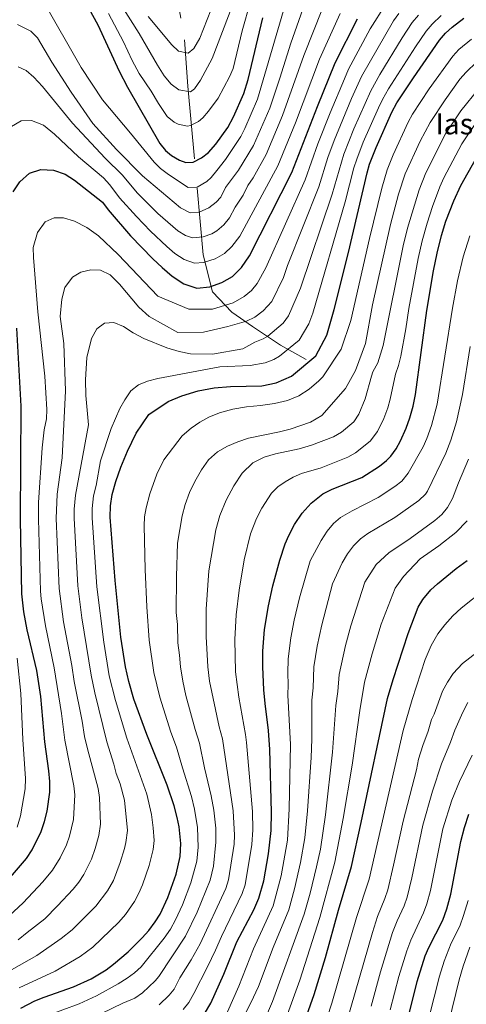
# Model space of a CAD drawing. Extents: x 559618 to 566467, y 747406 to 752095.
# Drawn here: x 562404 to 562650, y 750741 to 751283 of the extents above; entities that cross this region are included whole.
import ezdxf
from ezdxf.enums import TextEntityAlignment as Align

# ---------------------------------------------------------------- set-up
doc = ezdxf.new("R2010")
doc.units = 0
doc.header["$MEASUREMENT"] = 0
doc.linetypes.add('DGN Style 3', pattern=[56.331968, 40.23712, -16.094848])
for name, color, linetype in [('Nivel 11', 7, 'Continuous'), ('Nivel 4', 7, 'Continuous'), ('Nivel 45', 7, 'Continuous'), ('Nivel 5', 7, 'Continuous')]:
    doc.layers.add(name, color=color, linetype=linetype)
doc.styles.add('Style-times', font='times.shx', dxfattribs={"bigfont": 'timesbig.shx'})

msp = doc.modelspace()

# ---------------------------------------------------------------- linework, layer by layer
at = {"layer": 'Nivel 11', "color": 142, "linetype": 'DGN Style 3', "lineweight": 13}
msp.add_polyline3d([(562398.081, 751499.681, 649.964), (562411.83, 751486.818, 652.519), (562425.432, 751465.282, 654.491), (562452.07, 751415.407, 669.248), (562477.007, 751348.53, 687.333), (562486.059, 751323.304, 694.854), (562495.127, 751271.708, 708.252), (562496.827, 751246.193, 714.219), (562505.323, 751153.359, 743.484), (562510.424, 751132.948, 751.264), (562521.184, 751121.772, 757.008), (562532.519, 751113.834, 761.596), (562547.822, 751103.629, 768.236), (562561.991, 751095.691, 774.238)], dxfattribs=at)
at = {"layer": 'Nivel 4', "color": 30, "linetype": 'Continuous', "lineweight": 30, "flags": 128}
for points, elevation in [([(562436.449, 751300.074), (562447.281, 751279.921), (562459.071, 751254.477), (562463.601, 751245.565), (562481.561, 751214.641), (562484.649, 751210.797), (562487.881, 751208.001), (562492.242, 751205.379), (562495.801, 751204.161), (562499.881, 751204.401), (562504.392, 751206.64), (562508.321, 751209.681), (562512.361, 751214.161), (562518.912, 751223.483), (562522.076, 751229.392), (562527.745, 751242.243), (562529.997, 751249.778), (562538.064, 751283.839)], 725), ([(562400.841, 751187.921), (562404.441, 751193.521), (562409.721, 751198.321), (562416.081, 751200.321), (562422.921, 751199.921), (562429.401, 751197.761), (562434.481, 751194.481), (562449.939, 751182.223), (562452.997, 751178.138), (562465.401, 751163.681), (562477.641, 751151.041), (562482.721, 751146.241), (562488.321, 751141.521), (562494.681, 751137.281), (562501.801, 751134.961), (562509.081, 751135.761), (562515.681, 751138.081), (562521.441, 751141.361), (562526.361, 751146.321), (562530.801, 751152.721), (562554.161, 751198.641), (562568.281, 751235.041), (562578.001, 751259.041), (562590.281, 751283.361)], 750), ([(562404.972, 750738.488), (562412.681, 750742.401), (562417.841, 750744.481), (562433.961, 750750.081), (562443.681, 750754.641), (562451.961, 750759.521), (562456.041, 750762.561), (562464.081, 750769.521), (562471.725, 750777.107), (562475.37, 750781.17), (562479.001, 750785.921), (562481.698, 750790.13), (562485.959, 750799.301), (562490.432, 750812.245), (562492.666, 750821.978), (562493.055, 750829.163), (562492.123, 750838.32), (562491.091, 750843.462), (562489.361, 750849.921), (562485.601, 750861.281), (562474.336, 750889.045), (562467.238, 750908.671), (562464.507, 750918.296), (562462.641, 750926.401), (562460.081, 750942.721), (562456.937, 750973.858), (562454.081, 751008.801), (562454.361, 751015.041), (562455.321, 751021.281), (562457.321, 751028.481), (562459.961, 751036.321), (562463.681, 751045.201), (562468.441, 751055.121), (562475.361, 751065.361), (562486.001, 751072.561), (562493.641, 751075.601), (562502.561, 751078.321), (562511.401, 751080.081), (562520.401, 751080.801), (562537.681, 751081.201), (562545.441, 751082.801), (562553.841, 751086.561), (562567.361, 751097.601), (562573.361, 751109.041), (562577.466, 751123.174), (562585.296, 751154.54), (562595.474, 751198.375), (562596.902, 751203.19), (562600.552, 751212.504), (562609.147, 751231.854), (562611.961, 751237.041), (562620.959, 751250.704), (562635.401, 751271.521), (562638.586, 751275.361), (562642.265, 751278.773), (562648.761, 751283.681)], 775), ([(562506.101, 750735.218), (562509.454, 750741.103), (562516.681, 750757.121), (562523.836, 750774.893), (562533.28, 750792.551), (562535.921, 750798.961), (562538.615, 750808.619), (562541.285, 750823.38), (562542.742, 750836.184), (562543.001, 750846.321), (562542.093, 750880.796), (562541.337, 750891.378), (562539.383, 750906.255), (562538.721, 750913.681), (562538.121, 750926.359), (562538.178, 750934.999), (562539.081, 750946.881), (562541.225, 750959.958), (562543.742, 750970.941), (562547.521, 750985.201), (562550.361, 750994.161), (562552.37, 750998.737), (562555.618, 751004.877), (562559.809, 751011.118), (562564.657, 751016.526), (562571.201, 751021.601), (562576.361, 751024.241), (562592.601, 751030.721), (562602.283, 751036.919), (562606.15, 751040.068), (562608.521, 751042.481), (562611.532, 751046.529), (562613.951, 751050.892), (562617.057, 751057.874), (562619.009, 751063.535), (562620.846, 751070.022), (562622.2, 751076.42), (562628.425, 751122.601), (562632.041, 751144.401), (562634.007, 751154.207), (562636.466, 751163.905), (562638.921, 751171.761), (562643.156, 751182.955), (562647.121, 751191.441), (562657.468, 751210.06)], 800), ([(562392.321, 750802.721), (562408.081, 750820.801), (562411.321, 750825.681), (562416.17, 750835.698), (562418.093, 750841.213), (562419.441, 750846.961), (562420.944, 750857.372), (562420.921, 750863.201), (562420.441, 750869.201), (562418.26, 750885.125), (562415.956, 750910.034), (562413.814, 750924.432), (562408.521, 750946.801), (562406.741, 750956.671), (562405.511, 750966.593), (562404.817, 751007.48), (562405.161, 751070.001), (562402.712, 751112.974)], 750), ([(562560.358, 750728.876), (562566.441, 750746.001), (562572.606, 750766.319), (562579.801, 750792.401), (562586.846, 750816.388), (562592.321, 750840.721), (562606.721, 750908.881), (562609.773, 750919.494), (562618.102, 750944.74), (562623.601, 750959.281), (562626.272, 750963.504), (562630.601, 750968.721), (562634.205, 750972.186), (562644.561, 750980.641), (562650.601, 750984.881)], 825), ([(562618.641, 750735.281), (562623.031, 750753.146), (562627.481, 750767.201), (562629.443, 750771.797), (562637.265, 750786.917), (562639.463, 750793.051), (562641.561, 750801.201), (562647.041, 750830.161), (562649.041, 750837.841), (562651.481, 750845.281)], 850)]:
    msp.add_lwpolyline(points, dxfattribs=dict(at, elevation=elevation))
at = {"layer": 'Nivel 5', "color": 30, "linetype": 'Continuous', "lineweight": 0, "flags": 128}
for points, elevation in [([(562475.081, 751284.641), (562488.041, 751269.041), (562491.801, 751265.521), (562497.161, 751264.401), (562500.121, 751266.961), (562503.441, 751272.641), (562519.685, 751313.975)], 710), ([(562393.493, 750784.663), (562406.273, 750796.491), (562417.072, 750808.084), (562422.475, 750814.393), (562426.573, 750821.14), (562430.127, 750828.418), (562431.824, 750833.118), (562434.061, 750842.263), (562434.627, 750855.881), (562434.208, 750860.863), (562429.258, 750886.017), (562427.336, 750900.702), (562423.424, 750925.813), (562418.531, 750948.969), (562416.172, 750963.808), (562415.796, 750968.046), (562414.669, 751007.744), (562414.769, 751016.991), (562416.765, 751047.023), (562417.761, 751057.007), (562419.167, 751063.055), (562419.249, 751068.055), (562418.117, 751086.468), (562414.281, 751121.841), (562412.041, 751151.921), (562411.841, 751157.281), (562414.121, 751165.681), (562418.361, 751171.441), (562423.281, 751173.761), (562428.561, 751173.681), (562434.561, 751171.921), (562441.281, 751168.401), (562447.761, 751163.681), (562458.641, 751153.521), (562480.321, 751130.481), (562497.401, 751123.441), (562510.441, 751123.441), (562521.761, 751126.881), (562527.921, 751130.401), (562531.847, 751133.582), (562535.025, 751137.462), (562539.872, 751146.212), (562561.518, 751194.691), (562568.494, 751214.466), (562575.141, 751231.447), (562583.022, 751250.27), (562585.343, 751255.476), (562597.149, 751277.789), (562605.737, 751291.361)], 755), ([(562403.601, 751256.881), (562408.001, 751254.801), (562412.241, 751251.121), (562416.841, 751246.001), (562433.441, 751225.761), (562451.321, 751206.561), (562460.906, 751197.19), (562468.981, 751187.464), (562480.311, 751176.049), (562491.313, 751166.577), (562495.615, 751163.901), (562499.401, 751162.641), (562505.401, 751163.217), (562510.066, 751164.957), (562512.817, 751166.577), (562516.72, 751169.846), (562519.86, 751173.689), (562522.957, 751179.636), (562527.249, 751186.2), (562529.97, 751191.548), (562532.76, 751195.698), (562540.061, 751208.577), (562549.047, 751230.054), (562560.643, 751263.12), (562570.956, 751288.974)], 740), ([(562417.041, 751293.281), (562438.161, 751256.481), (562449.881, 751238.721), (562465.361, 751220.321), (562478.318, 751204.265), (562481.891, 751200.767), (562486.197, 751197.496), (562497.001, 751190.321), (562501.992, 751190.623), (562507.352, 751193.754), (562509.673, 751195.856), (562512.921, 751199.667), (562517.642, 751205.847), (562525.961, 751218.514), (562528.241, 751222.964), (562535.198, 751239.116), (562550.426, 751291.075)], 730), ([(562453.225, 751286.225), (562461.407, 751270.555), (562466.349, 751260.245), (562470.19, 751253.23), (562476.763, 751243.494), (562480.781, 751236.576), (562485.567, 751229.516), (562489.407, 751226.341), (562491.641, 751225.182), (562496.653, 751224.123), (562498.345, 751224.449), (562502.828, 751226.675), (562505.097, 751228.673), (562508.335, 751232.512), (562513.512, 751239.613), (562519.857, 751251.329), (562521.764, 751255.953), (562526.837, 751276.639), (562531.31, 751292.818)], 720), ([(562459.335, 751292.289), (562470.161, 751275.281), (562480.121, 751257.681), (562483.801, 751251.921), (562487.641, 751247.361), (562491.921, 751244.161), (562498.401, 751243.121), (562500.481, 751244.721), (562503.881, 751249.441), (562510.321, 751261.361), (562521.65, 751291.19)], 715), ([(562399.821, 750759.475), (562413.727, 750767.372), (562427.26, 750776.698), (562433.163, 750781.622), (562446.267, 750794.584), (562452.684, 750803.017), (562455.911, 750808.763), (562459.738, 750818.562), (562462.069, 750826.427), (562462.836, 750829.672), (562463.609, 750836.282), (562461.994, 750852.901), (562459.729, 750862.049), (562457.473, 750867.608), (562456.153, 750872.788), (562452.235, 750885.07), (562445.754, 750912.083), (562443.672, 750921.832), (562438.552, 750953.307), (562436.366, 750970.952), (562434.375, 751008.272), (562434.406, 751013.27), (562435.023, 751020.997), (562442.281, 751059.681), (562440.841, 751075.921), (562440.641, 751084.401), (562441.361, 751096.721), (562443.841, 751107.281), (562446.801, 751112.481), (562451.041, 751115.681), (562456.081, 751116.081), (562461.481, 751113.841), (562466.761, 751110.401), (562472.641, 751107.201), (562485.321, 751102.081), (562492.041, 751100.081), (562498.361, 751098.801), (562510.441, 751098.641), (562527.081, 751101.601), (562533.72, 751105.229), (562538.359, 751107.095), (562540.881, 751108.481), (562549.301, 751115.695), (562552.303, 751119.636), (562558.8, 751134.992), (562576.234, 751186.791), (562582.695, 751208.82), (562588.225, 751222.774), (562597.491, 751243.655), (562602.578, 751252.646), (562614.871, 751272.86), (562620.385, 751281.201), (562623.859, 751285.208)], 765), ([(562399.921, 751224.001), (562405.121, 751227.121), (562410.841, 751227.281), (562417.401, 751224.641), (562423.481, 751219.841), (562436.721, 751207.361), (562450.567, 751195.754), (562453.93, 751191.823), (562459.327, 751184.669), (562468.575, 751174.365), (562476.334, 751166.273), (562485.337, 751157.825), (562489.817, 751154.049), (562494.905, 751150.657), (562500.601, 751148.801), (562505.588, 751149.099), (562511.968, 751151.103), (562517.129, 751153.969), (562521.065, 751157.937), (562525.519, 751163.504), (562546.459, 751202.275), (562556.121, 751226.002), (562569.322, 751261.08), (562580.618, 751286.167)], 745), ([(562403.161, 751280.241), (562410.561, 751276.481), (562414.161, 751272.881), (562422.121, 751259.361), (562432.681, 751242.961), (562444.681, 751225.681), (562457.721, 751211.281), (562471.921, 751196.801), (562492.809, 751179.105), (562498.201, 751176.481), (562503.191, 751176.833), (562508.505, 751179.185), (562512.501, 751182.268), (562514.955, 751185.072), (562517.676, 751190.42), (562524.702, 751199.914), (562533.011, 751213.546), (562541.967, 751234.109), (562547.503, 751250.509), (562553.531, 751269.907), (562560.114, 751288.666)], 735), ([(562403.61, 750776.017), (562408.435, 750780.162), (562418.148, 750787.702), (562425.239, 750794.761), (562433.839, 750803.99), (562436.94, 750807.876), (562439.591, 750812.118), (562443.808, 750820.47), (562445.874, 750826.316), (562447.922, 750833.519), (562448.886, 750839.841), (562448.31, 750854.391), (562447.581, 750859.336), (562441.66, 750881.251), (562440.122, 750887.968), (562438.776, 750896.428), (562434.428, 750918.247), (562433.034, 750927.195), (562428.542, 750951.138), (562426.081, 750969.499), (562424.522, 751008.008), (562425.008, 751021.491), (562427.721, 751041.487), (562429.601, 751078.401), (562428.641, 751104.401), (562426.561, 751119.281), (562427.481, 751128.801), (562429.281, 751135.361), (562433.481, 751140.961), (562438.041, 751143.761), (562443.441, 751145.121), (562448.881, 751144.801), (562454.121, 751142.321), (562459.281, 751137.121), (562469.881, 751124.561), (562475.641, 751119.281), (562491.441, 751110.561), (562505.481, 751110.721), (562518.921, 751113.761), (562529.252, 751116.721), (562533.752, 751119.046), (562538.37, 751122.475), (562543.121, 751127.625), (562549.467, 751140.902), (562551.796, 751147.456), (562568.876, 751190.741), (562573.94, 751206.925), (562577.39, 751216.316), (562586.879, 751239.327), (562592.438, 751251.462), (562610.045, 751282.136), (562612.961, 751286.192)], 760), ([(562404.12, 750749.631), (562423.844, 750758.726), (562437.678, 750766.857), (562444.572, 750772.065), (562458.996, 750785.845), (562462.56, 750790.072), (562467.622, 750797.24), (562469.941, 750801.678), (562471.886, 750806.285), (562475.579, 750816.935), (562477.751, 750825.825), (562478.364, 750830.808), (562477.867, 750837.697), (562476.903, 750845.151), (562474.413, 750856.251), (562463.285, 750887.057), (562457.073, 750907.944), (562453.654, 750921.513), (562450.597, 750940.036), (562446.84, 750970.377), (562444.228, 751008.536), (562444.307, 751013.533), (562445.033, 751020.497), (562446.433, 751026.213), (562448.801, 751039.841), (562454.641, 751057.601), (562459.401, 751068.721), (562462.161, 751073.521), (562465.561, 751078.481), (562469.801, 751081.761), (562474.641, 751083.681), (562480.401, 751085.121), (562514.458, 751091.568), (562531.118, 751092.35), (562539.489, 751093.857), (562544.241, 751095.583), (562547.361, 751097.521), (562558.177, 751106.353), (562563.418, 751115.274), (562565.706, 751121.193), (562583.518, 751182.575), (562588.296, 751201.225), (562589.794, 751205.995), (562593.441, 751215.322), (562601.724, 751234.345), (562603.903, 751238.845), (562607.283, 751244.644), (562622.19, 751267.944), (562627.985, 751276.481), (562631.235, 751280.278), (562636.256, 751285.139)], 770), ([(562514.321, 751066.241), (562521.681, 751068.321), (562529.161, 751069.601), (562536.921, 751070.321), (562544.521, 751071.441), (562551.721, 751073.121), (562557.961, 751075.681), (562563.561, 751079.281), (562568.881, 751083.841), (562571.081, 751086.161), (562581.241, 751101.441), (562586.488, 751117.106), (562596.847, 751162.265), (562603.611, 751190.089), (562606.553, 751200.047), (562609.865, 751208.291), (562618.199, 751226.393), (562620.536, 751230.816), (562629.671, 751244.691), (562642.677, 751262.729), (562646.08, 751266.39), (562652.966, 751272.14)], 780), ([(562491.127, 750994.569), (562493.761, 751009.521), (562495.481, 751015.841), (562497.761, 751022.321), (562500.681, 751028.561), (562504.321, 751034.881), (562508.321, 751040.321), (562513.201, 751044.801), (562518.641, 751047.841), (562524.441, 751050.401), (562530.241, 751052.321), (562547.281, 751055.761), (562553.241, 751057.281), (562564.361, 751061.121), (562570.601, 751064.881), (562583.601, 751079.681), (562589.121, 751089.601), (562594.641, 751104.561), (562598.576, 751125.855), (562608.476, 751169.972), (562612.881, 751186.676), (562616.498, 751197.889), (562624.751, 751215.815), (562630.163, 751226.248), (562638.383, 751238.678), (562646.571, 751250.038), (562649.953, 751253.937), (562655.771, 751259.381)], 785), ([(562514.145, 750893.419), (562508.893, 750918.523), (562507.929, 750926.375), (562506.964, 750943.068), (562506.961, 750958.126), (562508.485, 750979.191), (562512.361, 751001.761), (562514.521, 751009.681), (562517.921, 751018.241), (562522.121, 751026.001), (562526.841, 751033.121), (562532.601, 751038.721), (562538.921, 751041.921), (562545.121, 751043.761), (562558.201, 751046.481), (562565.001, 751048.481), (562577.097, 751053.057), (562581.357, 751055.641), (562588.188, 751061.367), (562591, 751065.517), (562594.49, 751074.01), (562597.879, 751086.519), (562598.755, 751088.952), (562601.466, 751093.811), (562604.438, 751103.36), (562615.427, 751158.236), (562617.806, 751167.949), (562624.083, 751189.123), (562627.81, 751198.404), (562638.659, 751219.885), (562647.096, 751232.666), (562657.23, 751245.146)], 790), ([(562500.188, 750746.413), (562507.689, 750761.118), (562512.132, 750770.301), (562515.408, 750777.94), (562526.823, 750801.617), (562528.41, 750806.365), (562532.091, 750828.51), (562532.618, 750836.611), (562532.391, 750846.637), (562529.242, 750884.654), (562528.685, 750889.065), (562524.891, 750909.628), (562523.177, 750923.576), (562522.76, 750941.526), (562523.425, 750954.97), (562525.097, 750968.629), (562527.883, 750985.294), (562531.353, 750999.585), (562534.632, 751008.029), (562537.663, 751013.843), (562542.919, 751021.966), (562546.433, 751025.529), (562550.453, 751028.341), (562554.847, 751030.806), (562559.393, 751032.84), (562570.177, 751035.953), (562584.849, 751041.889), (562589.178, 751044.348), (562597.196, 751050.687), (562601.261, 751056.012), (562604.792, 751063.201), (562606.843, 751068.974), (562608.18, 751073.786), (562611.145, 751087.641), (562612.785, 751092.365), (562614.002, 751097.411), (562616.845, 751112.611), (562618.475, 751123.685), (562623.658, 751151.333), (562625.866, 751161.087), (562628.506, 751170.737), (562631.42, 751179.85), (562635.486, 751190.68), (562637.807, 751195.653), (562647.719, 751214.42), (562655.808, 751226.653)], 795), ([(562518.675, 750736.45), (562524.922, 750750.533), (562532.937, 750771.028), (562543.862, 750794.817), (562548.229, 750811.211), (562551.652, 750830.894), (562552.729, 750848.252), (562553.384, 750883.65), (562551.921, 750910.829), (562552.131, 750916.716), (562551.841, 750922.863), (562552.162, 750930.736), (562553.532, 750942.353), (562555.311, 750952.192), (562558.255, 750964.427), (562564.196, 750984.796), (562570.241, 750995.921), (562573.521, 751001.041), (562577.081, 751005.281), (562580.841, 751008.721), (562587.281, 751012.401), (562601.696, 751019.646), (562610.738, 751025.663), (562614.702, 751028.705), (562618.111, 751032.98), (562626.426, 751047.513), (562628.448, 751052.084), (562630.933, 751059.31), (562634.004, 751071.095), (562642.494, 751123.953), (562645.265, 751139.041), (562648.372, 751152.154), (562651.993, 751163.729)], 805), ([(562523.921, 750726.561), (562531.481, 750741.281), (562535.739, 750750.404), (562543.842, 750771.826), (562552.382, 750792.536), (562555.652, 750804.05), (562558.868, 750818.686), (562561.261, 750832.168), (562562.649, 750847.079), (562564.664, 750876.506), (562565.035, 750886.499), (562565.121, 750907.978), (562565.778, 750914.757), (562566.147, 750926.473), (562567.984, 750937.825), (562570.523, 750949.47), (562576.441, 750972.161), (562581.721, 750983.761), (562584.761, 750988.641), (562588.081, 750993.041), (562591.881, 750996.961), (562595.921, 750999.921), (562610.791, 751008.571), (562623.93, 751017.993), (562627.642, 751021.411), (562628.746, 751023.145), (562638.902, 751044.134), (562641.626, 751051.268), (562644.692, 751061.403), (562647.997, 751076.348), (562652.253, 751102.792)], 810), ([(562419.121, 750734.241), (562437.029, 750740.857), (562446.704, 750745.134), (562458.629, 750751.791), (562463.591, 750754.946), (562467.569, 750757.898), (562471.27, 750761.268), (562483.812, 750777.034), (562487.283, 750782.016), (562490.125, 750787.082), (562494.006, 750795.301), (562498.527, 750807.42), (562501.855, 750819.306), (562502.522, 750827.022), (562502.246, 750837.892), (562500.544, 750847.924), (562498.834, 750855.049), (562493.941, 750870.7), (562490.732, 750882.126), (562487.605, 750890.503), (562481.534, 750909.673), (562478.263, 750923.264), (562475.7, 750941.176), (562474.273, 750959.471), (562473.365, 750980.025), (562472.769, 751004.081), (562473.099, 751009.063), (562473.917, 751014.01), (562475.929, 751021.617), (562479.911, 751032.526), (562483.619, 751040.397), (562493.681, 751053.601), (562498.681, 751057.841), (562503.561, 751061.121), (562508.441, 751063.841), (562514.321, 751066.241)], 780), ([(562536.938, 750726.743), (562543.497, 750742.054), (562560.901, 750790.235), (562564.171, 750801.766), (562567.729, 750816.323), (562569.845, 750826.071), (562572.54, 750844.96), (562576.458, 750879.336), (562578.322, 750905.127), (562579.426, 750912.798), (562580.132, 750922.211), (562583.573, 750938.165), (562586.498, 750949.048), (562594.361, 750973.041), (562600.481, 750982.721), (562607.521, 750989.121), (562619.161, 750997.041), (562632.82, 751006.955), (562636.554, 751010.279), (562639.715, 751014.195), (562642.447, 751019.076), (562645.732, 751027.787), (562651.394, 751040.787)], 815), ([(562550.999, 750733.144), (562558.439, 750753.897), (562569.523, 750788.27), (562577.846, 750818.779), (562582.43, 750842.84), (562587.236, 750872.217), (562591.522, 750902.276), (562594.117, 750917.948), (562598.239, 750933.582), (562603.23, 750949.98), (562611.001, 750969.681), (562615.521, 750976.241), (562624.721, 750985.921), (562634.921, 750993.121), (562644.321, 751000.321), (562650.641, 751006.881)], 820), ([(562449.338, 750735.456), (562461.158, 750741.191), (562467.806, 750744.013), (562471.916, 750746.834), (562478.929, 750753.444), (562480.889, 750755.799), (562495.566, 750778.111), (562502.053, 750791.301), (562509.164, 750808.857), (562511.045, 750816.634), (562512.36, 750829.881), (562512.37, 750837.465), (562511.198, 750847.513), (562509.79, 750855.385), (562506.041, 750870.853), (562503.383, 750884.439), (562500.875, 750891.961), (562495.831, 750910.675), (562494.097, 750918.447), (562492.833, 750926.384), (562492.39, 750932.803), (562491.319, 750939.632), (562491.117, 750949.632), (562490.475, 750956.323), (562490.609, 750976.226), (562491.127, 750994.569)], 785), ([(562571.098, 750726.006), (562576.046, 750741.127), (562589.729, 750788.28), (562596.661, 750809.512), (562615.443, 750891.259), (562620.361, 750908.401), (562627.481, 750930.481), (562630.801, 750938.241), (562634.441, 750944.641), (562638.361, 750949.601), (562642.681, 750954.401), (562647.281, 750958.641), (562660.601, 750969.281)], 830), ([(562579.503, 750713.93), (562598.406, 750780.129), (562601.254, 750788.897), (562605.322, 750798.842), (562606.866, 750803.6), (562610.133, 750817.17), (562615.287, 750841.379), (562622.611, 750869.647), (562623.851, 750875.518), (562626.163, 750883.094), (562629.119, 750890.94), (562630.95, 750897.308), (562632.439, 750900.411), (562637.001, 750913.041), (562639.721, 750918.001), (562642.841, 750922.801), (562647.961, 750928.321), (562668.241, 750943.841)], 835), ([(562402.906, 750838.156), (562404.866, 750844.378), (562407.453, 750859.282), (562407.588, 750864.933), (562406.071, 750886.425), (562405.031, 750911.716), (562402.955, 750931.087)], 745), ([(562597.761, 750739.569), (562602.861, 750758.415), (562609.586, 750780.038), (562612.091, 750786.54), (562615.969, 750794.867), (562617.597, 750799.602), (562620.194, 750810.237), (562626.255, 750839.262), (562631.431, 750857.97), (562636.47, 750872.972), (562641.481, 750884.961), (562643.761, 750891.441), (562648.121, 750901.521), (562650.961, 750906.801)], 840), ([(562481.198, 750740.3), (562486.627, 750745.565), (562489.293, 750748.939), (562492.538, 750755.204), (562498.698, 750765.115), (562503.693, 750773.9), (562517.725, 750804.274), (562519.299, 750809.029), (562522.332, 750828.673), (562522.616, 750833.669), (562521.81, 750847.082), (562516.034, 750886.752), (562514.145, 750893.419)], 790), ([(562608.201, 750737.425), (562612.946, 750755.78), (562617.303, 750769.916), (562619.514, 750775.917), (562626.617, 750790.892), (562628.375, 750795.799), (562630.336, 750803.278), (562637.233, 750837.141), (562642.062, 750853.023), (562646.363, 750863.313), (562653.281, 750877.681)], 845), ([(562629.569, 750732.965), (562635.343, 750755.957), (562637.907, 750764.366), (562641.864, 750774.141), (562646.536, 750783.652), (562648.624, 750789.503), (562651.113, 750797.793)], 855), ([(562651.988, 750772.046), (562648.333, 750761.531), (562646.147, 750754.003), (562640.498, 750730.649)], 860), ([(562494.306, 750737.702), (562497.398, 750741.623), (562500.188, 750746.413)], 795)]:
    msp.add_lwpolyline(points, dxfattribs=dict(at, elevation=elevation))

# ---------------------------------------------------------------- texts
at = {"layer": 'Nivel 45', "color": 7, "linetype": 'Continuous', "lineweight": 0, "style": 'Style-times'}
msp.add_text('Iasoroeta', height=11.5, dxfattribs=at).set_placement((562667.733, 751225.394, 799.611), align=Align.MIDDLE_CENTER)

doc.saveas('drawing.dxf')
